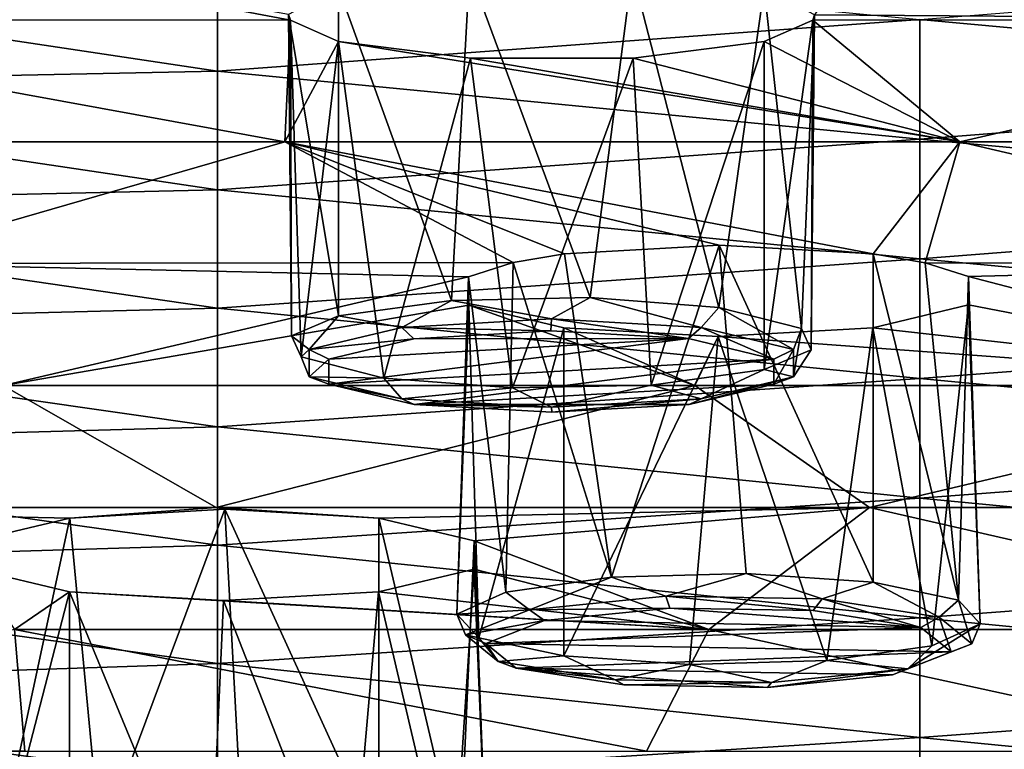
# Model space of a CAD drawing. Units: millimetres. Extents: x -182 to 147, y -141 to 1040.
# Drawn here: x 27 to 35, y 904 to 911 of the extents above; entities that cross this region are included whole.
import ezdxf

# ---------------------------------------------------------------- set-up
doc = ezdxf.new("R2010")
doc.units = ezdxf.units.MM
doc.header["$LTSCALE"] = 143.901474
for name, color, linetype in [('1027', 7, 'CONTINUOUS'), ('1028', 7, 'CONTINUOUS'), ('585', 7, 'CONTINUOUS'), ('588', 7, 'CONTINUOUS'), ('617', 7, 'CONTINUOUS'), ('717', 7, 'CONTINUOUS'), ('876', 7, 'CONTINUOUS'), ('877', 7, 'CONTINUOUS'), ('892', 7, 'CONTINUOUS'), ('893', 7, 'CONTINUOUS'), ('944', 7, 'CONTINUOUS'), ('945', 7, 'CONTINUOUS'), ('946', 7, 'CONTINUOUS'), ('947', 7, 'CONTINUOUS')]:
    doc.layers.add(name, color=color, linetype=linetype)

msp = doc.modelspace()

# ---------------------------------------------------------------- linework, layer by layer
at = {"layer": '1027', "linetype": 'CONTINUOUS'}
for points in [[(30.59, 911.0843, 321.6791), (29.4695, 910.9429, 320.8772), (30.4363, 908.2681, 322.1199), (30.59, 911.0843, 321.6791)], [(30.59, 911.0843, 321.6791), (30.4363, 908.2681, 322.1199), (31.6216, 908.293, 322.2613), (30.59, 911.0843, 321.6791)], [(31.9814, 911.0844, 321.6796), (30.59, 911.0843, 321.6791), (31.6216, 908.293, 322.2613), (31.9814, 911.0844, 321.6796)], [(31.9814, 911.0844, 321.6796), (31.6216, 908.293, 322.2613), (32.7215, 908.208, 321.7791), (31.9814, 911.0844, 321.6796)], [(33.1087, 910.9422, 320.8731), (31.9814, 911.0844, 321.6796), (32.7215, 908.208, 321.7791), (33.1087, 910.9422, 320.8731)], [(29.4695, 910.9429, 320.8772), (29.4695, 908.1362, 321.3721), (30.4363, 908.2681, 322.1199), (29.4695, 910.9429, 320.8772)], [(33.4296, 908.0273, 320.7544), (33.1087, 910.9422, 320.8731), (32.7215, 908.208, 321.7791), (33.4296, 908.0273, 320.7544)], [(33.5382, 910.7124, 319.5697), (33.1087, 910.9422, 320.8731), (33.4296, 908.0273, 320.7544), (33.5382, 910.7124, 319.5697)], [(33.11, 910.4836, 318.2724), (33.5243, 910.6675, 319.3153), (33.11, 907.6769, 318.7673), (33.11, 910.4836, 318.2724)], [(33.11, 907.6769, 318.7673), (33.5243, 910.6675, 319.3153), (33.5121, 907.8455, 319.7231), (33.11, 907.6769, 318.7673)], [(33.5382, 910.7124, 319.5697), (33.4296, 908.0273, 320.7544), (33.5121, 907.8455, 319.7231), (33.5382, 910.7124, 319.5697)], [(33.5243, 910.6675, 319.3153), (33.5382, 910.7124, 319.5697), (33.5121, 907.8455, 319.7231), (33.5243, 910.6675, 319.3153)]]:
    msp.add_3dface(points, dxfattribs=at)
at = {"layer": '1028', "linetype": 'CONTINUOUS'}
for points in [[(32.725, 908.7411, 308.3901), (31.4015, 908.6665, 307.9672), (31.8046, 905.9009, 308.695), (32.725, 908.7411, 308.3901)], [(32.725, 908.7411, 308.3901), (31.8046, 905.9009, 308.695), (32.955, 905.9326, 308.8744), (32.725, 908.7411, 308.3901)], [(34.0423, 908.6668, 307.9685), (32.725, 908.7411, 308.3901), (34.0423, 905.8601, 308.4634), (34.0423, 908.6668, 307.9685)], [(34.0423, 905.8601, 308.4634), (32.725, 908.7411, 308.3901), (32.955, 905.9326, 308.8744), (34.0423, 905.8601, 308.4634)], [(31.4015, 908.6665, 307.9672), (30.9628, 908.5946, 307.5594), (31.8046, 905.9009, 308.695), (31.4015, 908.6665, 307.9672)], [(30.9628, 908.5946, 307.5594), (30.5825, 908.4708, 306.857), (30.8995, 905.7736, 307.9732), (30.9628, 908.5946, 307.5594)], [(30.9628, 908.5946, 307.5594), (30.8995, 905.7736, 307.9732), (31.8046, 905.9009, 308.695), (30.9628, 908.5946, 307.5594)], [(30.5825, 908.4708, 306.857), (30.583, 908.2292, 305.4867), (30.4821, 905.5848, 306.9024), (30.5825, 908.4708, 306.857)], [(30.5825, 908.4708, 306.857), (30.4821, 905.5848, 306.9024), (30.8995, 905.7736, 307.9732), (30.5825, 908.4708, 306.857)], [(30.583, 908.2292, 305.4867), (30.6687, 905.3834, 305.7598), (30.4821, 905.5848, 306.9024), (30.583, 908.2292, 305.4867)], [(30.583, 908.2292, 305.4867), (31.3973, 908.0346, 304.3832), (30.6687, 905.3834, 305.7598), (30.583, 908.2292, 305.4867)], [(31.3973, 908.0346, 304.3832), (31.3973, 905.2279, 304.8781), (30.6687, 905.3834, 305.7598), (31.3973, 908.0346, 304.3832)]]:
    msp.add_3dface(points, dxfattribs=at)
at = {"layer": '585', "linetype": 'CONTINUOUS'}
for points in [[(28.434, 911.2428, 276.5079), (28.434, 910.2293, 270.7599), (22.428, 911.135, 275.8965), (28.434, 911.2428, 276.5079)], [(28.434, 911.2428, 276.5079), (34.44, 910.6711, 273.2656), (28.434, 910.2293, 270.7599), (28.434, 911.2428, 276.5079)], [(40.446, 911.1515, 275.9901), (40.446, 910.1216, 270.1493), (34.44, 910.6711, 273.2656), (40.446, 911.1515, 275.9901)], [(22.428, 911.135, 275.8965), (28.434, 910.2293, 270.7599), (22.428, 910.1064, 270.0628), (22.428, 911.135, 275.8965)], [(34.44, 910.6711, 273.2656), (34.44, 909.6477, 267.4615), (28.434, 910.2293, 270.7599), (34.44, 910.6711, 273.2656)], [(34.44, 910.6711, 273.2656), (40.446, 910.1216, 270.1493), (34.44, 909.6477, 267.4615), (34.44, 910.6711, 273.2656)], [(28.434, 910.2293, 270.7599), (28.434, 909.2158, 265.0119), (22.428, 910.1064, 270.0628), (28.434, 910.2293, 270.7599)], [(28.434, 910.2293, 270.7599), (34.44, 909.6477, 267.4615), (28.434, 909.2158, 265.0119), (28.434, 910.2293, 270.7599)], [(22.428, 910.1064, 270.0628), (28.434, 909.2158, 265.0119), (22.428, 909.0778, 264.2291), (22.428, 910.1064, 270.0628)], [(40.446, 910.1216, 270.1493), (40.446, 909.0917, 264.3085), (34.44, 909.6477, 267.4615), (40.446, 910.1216, 270.1493)], [(34.44, 909.6477, 267.4615), (34.44, 908.6243, 261.6574), (28.434, 909.2158, 265.0119), (34.44, 909.6477, 267.4615)], [(34.44, 909.6477, 267.4615), (40.446, 909.0917, 264.3085), (34.44, 908.6243, 261.6574), (34.44, 909.6477, 267.4615)], [(28.434, 909.2158, 265.0119), (28.434, 908.2023, 259.2639), (22.428, 909.0778, 264.2291), (28.434, 909.2158, 265.0119)], [(28.434, 909.2158, 265.0119), (34.44, 908.6243, 261.6574), (28.434, 908.2023, 259.2639), (28.434, 909.2158, 265.0119)], [(22.428, 909.0778, 264.2291), (28.434, 908.2023, 259.2639), (22.428, 908.0491, 258.3954), (22.428, 909.0778, 264.2291)], [(40.446, 909.0917, 264.3085), (40.446, 908.0619, 258.4676), (34.44, 908.6243, 261.6574), (40.446, 909.0917, 264.3085)], [(34.44, 908.6243, 261.6574), (34.44, 907.6009, 255.8533), (28.434, 908.2023, 259.2639), (34.44, 908.6243, 261.6574)], [(34.44, 908.6243, 261.6574), (40.446, 908.0619, 258.4676), (34.44, 907.6009, 255.8533), (34.44, 908.6243, 261.6574)], [(28.434, 908.2023, 259.2639), (28.434, 907.1887, 253.516), (22.428, 908.0491, 258.3954), (28.434, 908.2023, 259.2639)], [(28.434, 908.2023, 259.2639), (34.44, 907.6009, 255.8533), (28.434, 907.1887, 253.516), (28.434, 908.2023, 259.2639)], [(22.428, 908.0491, 258.3954), (28.434, 907.1887, 253.516), (22.428, 907.0205, 252.5617), (22.428, 908.0491, 258.3954)], [(40.446, 908.0619, 258.4676), (40.446, 907.032, 252.6268), (34.44, 907.6009, 255.8533), (40.446, 908.0619, 258.4676)], [(34.44, 907.6009, 255.8533), (34.44, 906.5775, 250.0492), (28.434, 907.1887, 253.516), (34.44, 907.6009, 255.8533)], [(34.44, 907.6009, 255.8533), (40.446, 907.032, 252.6268), (34.44, 906.5775, 250.0492), (34.44, 907.6009, 255.8533)], [(28.434, 907.1887, 253.516), (28.434, 906.1752, 247.768), (22.428, 907.0205, 252.5617), (28.434, 907.1887, 253.516)], [(28.434, 907.1887, 253.516), (34.44, 906.5775, 250.0492), (28.434, 906.1752, 247.768), (28.434, 907.1887, 253.516)], [(40.446, 907.032, 252.6268), (40.446, 906.0021, 246.786), (34.44, 906.5775, 250.0492), (40.446, 907.032, 252.6268)], [(22.428, 907.0205, 252.5617), (28.434, 906.1752, 247.768), (22.428, 905.9918, 246.728), (22.428, 907.0205, 252.5617)], [(34.44, 906.5775, 250.0492), (34.44, 905.554, 244.2451), (28.434, 906.1752, 247.768), (34.44, 906.5775, 250.0492)], [(34.44, 906.5775, 250.0492), (40.446, 906.0021, 246.786), (34.44, 905.554, 244.2451), (34.44, 906.5775, 250.0492)], [(28.434, 906.1752, 247.768), (28.434, 905.1617, 242.02), (22.428, 905.9918, 246.728), (28.434, 906.1752, 247.768)], [(28.434, 906.1752, 247.768), (34.44, 905.554, 244.2451), (28.434, 905.1617, 242.02), (28.434, 906.1752, 247.768)], [(22.428, 905.9918, 246.728), (28.434, 905.1617, 242.02), (22.428, 904.9632, 240.8943), (22.428, 905.9918, 246.728)], [(40.446, 906.0021, 246.786), (40.446, 904.9722, 240.9452), (34.44, 905.554, 244.2451), (40.446, 906.0021, 246.786)], [(34.44, 905.554, 244.2451), (34.44, 904.5306, 238.441), (28.434, 905.1617, 242.02), (34.44, 905.554, 244.2451)], [(34.44, 905.554, 244.2451), (40.446, 904.9722, 240.9452), (34.44, 904.5306, 238.441), (34.44, 905.554, 244.2451)], [(28.434, 905.1617, 242.02), (28.434, 904.1482, 236.272), (22.428, 904.9632, 240.8943), (28.434, 905.1617, 242.02)], [(28.434, 905.1617, 242.02), (34.44, 904.5306, 238.441), (28.434, 904.1482, 236.272), (28.434, 905.1617, 242.02)], [(22.428, 904.9632, 240.8943), (28.434, 904.1482, 236.272), (22.428, 903.9346, 235.0606), (22.428, 904.9632, 240.8943)], [(40.446, 904.9722, 240.9452), (40.446, 903.9423, 235.1044), (34.44, 904.5306, 238.441), (40.446, 904.9722, 240.9452)], [(34.44, 904.5306, 238.441), (34.44, 903.5072, 232.6369), (28.434, 904.1482, 236.272), (34.44, 904.5306, 238.441)], [(34.44, 904.5306, 238.441), (40.446, 903.9423, 235.1044), (34.44, 903.5072, 232.6369), (34.44, 904.5306, 238.441)]]:
    msp.add_3dface(points, dxfattribs=at)
at = {"layer": '588', "linetype": 'CONTINUOUS'}
for points in [[(23.2972, 910.6694, 319.3261), (29.0601, 910.666, 319.3065), (23.5195, 911.7124, 325.2408), (23.2972, 910.6694, 319.3261)], [(23.5195, 911.7124, 325.2408), (29.0601, 910.666, 319.3065), (29.0413, 910.7142, 319.58), (23.5195, 911.7124, 325.2408)], [(39.3073, 910.6694, 319.3261), (34.2322, 911.7124, 325.2408), (33.5382, 910.7124, 319.5697), (39.3073, 910.6694, 319.3261)], [(34.2322, 911.7124, 325.2408), (39.3073, 910.6694, 319.3261), (39.5885, 911.7124, 325.2408), (34.2322, 911.7124, 325.2408)], [(23.2408, 909.6265, 313.4113), (29.0111, 909.6265, 313.4113), (23.2972, 910.6694, 319.3261), (23.2408, 909.6265, 313.4113)], [(23.2972, 910.6694, 319.3261), (29.0111, 909.6265, 313.4113), (29.0601, 910.666, 319.3065), (23.2972, 910.6694, 319.3261)], [(29.0601, 910.666, 319.3065), (29.0111, 909.6265, 313.4113), (29.4708, 910.4844, 318.2766), (29.0601, 910.666, 319.3065)], [(33.11, 910.4836, 318.2724), (34.7814, 909.6265, 313.4113), (33.5243, 910.6675, 319.3153), (33.11, 910.4836, 318.2724)], [(33.5243, 910.6675, 319.3153), (39.3073, 910.6694, 319.3261), (33.5382, 910.7124, 319.5697), (33.5243, 910.6675, 319.3153)], [(33.5243, 910.6675, 319.3153), (34.7814, 909.6265, 313.4113), (39.3073, 910.6694, 319.3261), (33.5243, 910.6675, 319.3153)], [(34.7814, 909.6265, 313.4113), (40.5518, 909.6265, 313.4113), (39.3073, 910.6694, 319.3261), (34.7814, 909.6265, 313.4113)], [(29.0111, 909.6265, 313.4113), (34.7814, 909.6265, 313.4113), (29.4708, 910.4844, 318.2766), (29.0111, 909.6265, 313.4113)], [(29.4708, 910.4844, 318.2766), (34.7814, 909.6265, 313.4113), (30.5981, 910.3421, 317.47), (29.4708, 910.4844, 318.2766)], [(31.9895, 910.3422, 317.4705), (34.7814, 909.6265, 313.4113), (33.11, 910.4836, 318.2724), (31.9895, 910.3422, 317.4705)], [(30.5981, 910.3421, 317.47), (34.7814, 909.6265, 313.4113), (31.9895, 910.3422, 317.4705), (30.5981, 910.3421, 317.47)], [(23.2408, 909.6265, 313.4113), (25.4085, 908.5836, 307.4966), (29.0111, 909.6265, 313.4113), (23.2408, 909.6265, 313.4113)], [(25.4085, 908.5836, 307.4966), (30.9628, 908.5946, 307.5594), (29.0111, 909.6265, 313.4113), (25.4085, 908.5836, 307.4966)], [(29.0111, 909.6265, 313.4113), (30.9628, 908.5946, 307.5594), (31.4015, 908.6665, 307.9672), (29.0111, 909.6265, 313.4113)], [(34.7814, 909.6265, 313.4113), (29.0111, 909.6265, 313.4113), (34.0423, 908.6668, 307.9685), (34.7814, 909.6265, 313.4113)], [(34.0423, 908.6668, 307.9685), (29.0111, 909.6265, 313.4113), (32.725, 908.7411, 308.3901), (34.0423, 908.6668, 307.9685)], [(32.725, 908.7411, 308.3901), (29.0111, 909.6265, 313.4113), (31.4015, 908.6665, 307.9672), (32.725, 908.7411, 308.3901)], [(34.4872, 908.5914, 307.5412), (34.7814, 909.6265, 313.4113), (34.0423, 908.6668, 307.9685), (34.4872, 908.5914, 307.5412)], [(34.4872, 908.5914, 307.5412), (39.2376, 908.5836, 307.4966), (34.7814, 909.6265, 313.4113), (34.4872, 908.5914, 307.5412)], [(34.7814, 909.6265, 313.4113), (39.2376, 908.5836, 307.4966), (40.5518, 909.6265, 313.4113), (34.7814, 909.6265, 313.4113)], [(30.9628, 908.5946, 307.5594), (25.4085, 908.5836, 307.4966), (30.5825, 908.4708, 306.857), (30.9628, 908.5946, 307.5594)], [(25.4085, 908.5836, 307.4966), (26.6037, 907.5406, 301.5818), (30.5825, 908.4708, 306.857), (25.4085, 908.5836, 307.4966)], [(34.4872, 908.5914, 307.5412), (34.8565, 908.4722, 306.865), (39.2376, 908.5836, 307.4966), (34.4872, 908.5914, 307.5412)], [(34.8565, 908.4722, 306.865), (38.4276, 907.5406, 301.5818), (39.2376, 908.5836, 307.4966), (34.8565, 908.4722, 306.865)], [(30.5825, 908.4708, 306.857), (26.6037, 907.5406, 301.5818), (30.583, 908.2292, 305.4867), (30.5825, 908.4708, 306.857)], [(34.8571, 908.2306, 305.4947), (38.4276, 907.5406, 301.5818), (34.8565, 908.4722, 306.865), (34.8571, 908.2306, 305.4947)], [(26.6037, 907.5406, 301.5818), (32.5156, 907.5406, 301.5818), (30.583, 908.2292, 305.4867), (26.6037, 907.5406, 301.5818)], [(30.583, 908.2292, 305.4867), (32.5156, 907.5406, 301.5818), (31.3973, 908.0346, 304.3832), (30.583, 908.2292, 305.4867)], [(34.038, 908.0348, 304.3845), (38.4276, 907.5406, 301.5818), (34.8571, 908.2306, 305.4947), (34.038, 908.0348, 304.3845)], [(31.3973, 908.0346, 304.3832), (32.5156, 907.5406, 301.5818), (32.7145, 907.9603, 303.9616), (31.3973, 908.0346, 304.3832)], [(32.5156, 907.5406, 301.5818), (38.4276, 907.5406, 301.5818), (32.7145, 907.9603, 303.9616), (32.5156, 907.5406, 301.5818)], [(32.7145, 907.9603, 303.9616), (38.4276, 907.5406, 301.5818), (34.038, 908.0348, 304.3845), (32.7145, 907.9603, 303.9616)], [(22.8391, 906.4977, 295.6671), (28.4248, 906.4977, 295.6671), (26.6037, 907.5406, 301.5818), (22.8391, 906.4977, 295.6671)], [(26.6037, 907.5406, 301.5818), (28.4248, 906.4977, 295.6671), (32.5156, 907.5406, 301.5818), (26.6037, 907.5406, 301.5818)], [(28.4248, 906.4977, 295.6671), (34.0105, 906.4977, 295.6671), (32.5156, 907.5406, 301.5818), (28.4248, 906.4977, 295.6671)], [(32.5156, 907.5406, 301.5818), (34.0105, 906.4977, 295.6671), (38.4276, 907.5406, 301.5818), (32.5156, 907.5406, 301.5818)], [(34.0105, 906.4977, 295.6671), (39.5962, 906.4977, 295.6671), (38.4276, 907.5406, 301.5818), (34.0105, 906.4977, 295.6671)], [(28.4248, 906.4977, 295.6671), (22.8391, 906.4977, 295.6671), (27.1739, 906.4072, 295.1538), (28.4248, 906.4977, 295.6671)], [(27.1739, 906.4072, 295.1538), (22.8391, 906.4977, 295.6671), (26.3549, 906.2114, 294.0436), (27.1739, 906.4072, 295.1538)], [(28.4974, 906.4818, 295.5768), (28.4248, 906.4977, 295.6671), (27.1739, 906.4072, 295.1538), (28.4974, 906.4818, 295.5768)], [(34.0105, 906.4977, 295.6671), (28.4248, 906.4977, 295.6671), (29.8147, 906.4074, 295.1552), (34.0105, 906.4977, 295.6671)], [(29.8147, 906.4074, 295.1552), (28.4248, 906.4977, 295.6671), (28.4974, 906.4818, 295.5768), (29.8147, 906.4074, 295.1552)], [(30.629, 906.2129, 294.0517), (34.0105, 906.4977, 295.6671), (29.8147, 906.4074, 295.1552), (30.629, 906.2129, 294.0517)], [(32.6353, 905.4548, 289.7523), (34.0105, 906.4977, 295.6671), (30.629, 906.2129, 294.0517), (32.6353, 905.4548, 289.7523)], [(32.6353, 905.4548, 289.7523), (38.5712, 905.4548, 289.7523), (34.0105, 906.4977, 295.6671), (32.6353, 905.4548, 289.7523)], [(34.0105, 906.4977, 295.6671), (38.5712, 905.4548, 289.7523), (39.5962, 906.4977, 295.6671), (34.0105, 906.4977, 295.6671)], [(30.6295, 905.9712, 292.6814), (32.6353, 905.4548, 289.7523), (30.629, 906.2129, 294.0517), (30.6295, 905.9712, 292.6814)], [(26.6995, 905.4548, 289.7523), (27.1698, 905.7753, 291.5698), (26.3555, 905.9698, 292.6733), (26.6995, 905.4548, 289.7523)], [(29.8105, 905.7755, 291.5712), (32.6353, 905.4548, 289.7523), (30.6295, 905.9712, 292.6814), (29.8105, 905.7755, 291.5712)], [(26.6995, 905.4548, 289.7523), (32.6353, 905.4548, 289.7523), (27.1698, 905.7753, 291.5698), (26.6995, 905.4548, 289.7523)], [(27.1698, 905.7753, 291.5698), (32.6353, 905.4548, 289.7523), (28.4871, 905.7009, 291.1483), (27.1698, 905.7753, 291.5698)], [(28.4871, 905.7009, 291.1483), (32.6353, 905.4548, 289.7523), (29.8105, 905.7755, 291.5712), (28.4871, 905.7009, 291.1483)], [(26.789, 904.4118, 283.8375), (26.6995, 905.4548, 289.7523), (21.4749, 904.4474, 284.0395), (26.789, 904.4118, 283.8375)], [(26.789, 904.4118, 283.8375), (32.1031, 904.4118, 283.8375), (26.6995, 905.4548, 289.7523), (26.789, 904.4118, 283.8375)], [(26.6995, 905.4548, 289.7523), (32.1031, 904.4118, 283.8375), (32.6353, 905.4548, 289.7523), (26.6995, 905.4548, 289.7523)], [(32.1031, 904.4118, 283.8375), (37.4172, 904.4118, 283.8375), (32.6353, 905.4548, 289.7523), (32.1031, 904.4118, 283.8375)], [(32.6353, 905.4548, 289.7523), (37.4172, 904.4118, 283.8375), (38.5712, 905.4548, 289.7523), (32.6353, 905.4548, 289.7523)], [(21.5291, 904.4122, 283.8396), (26.789, 904.4118, 283.8375), (21.4749, 904.4474, 284.0395), (21.5291, 904.4122, 283.8396)]]:
    msp.add_3dface(points, dxfattribs=at)
at = {"layer": '617', "linetype": 'CONTINUOUS'}
for points in [[(30.629, 906.2129, 294.0517), (29.8147, 906.4074, 295.1552), (30.5071, 903.4586, 294.8437), (30.629, 906.2129, 294.0517)], [(30.5071, 903.4586, 294.8437), (29.8147, 906.4074, 295.1552), (29.8147, 903.6007, 295.6501), (30.5071, 903.4586, 294.8437)], [(30.7417, 903.2759, 293.8077), (30.629, 906.2129, 294.0517), (30.5071, 903.4586, 294.8437), (30.7417, 903.2759, 293.8077)], [(30.6295, 905.9712, 292.6814), (30.629, 906.2129, 294.0517), (30.7417, 903.2759, 293.8077), (30.6295, 905.9712, 292.6814)], [(29.8105, 905.7755, 291.5712), (30.6295, 905.9712, 292.6814), (30.4408, 903.0893, 292.7495), (29.8105, 905.7755, 291.5712)], [(30.4408, 903.0893, 292.7495), (30.6295, 905.9712, 292.6814), (30.7417, 903.2759, 293.8077), (30.4408, 903.0893, 292.7495)], [(27.1697, 902.9686, 292.0648), (27.1698, 905.7753, 291.5698), (28.3599, 902.8946, 291.6454), (27.1697, 902.9686, 292.0648)], [(27.1698, 905.7753, 291.5698), (28.4871, 905.7009, 291.1483), (28.3599, 902.8946, 291.6454), (27.1698, 905.7753, 291.5698)], [(28.4871, 905.7009, 291.1483), (29.8105, 905.7755, 291.5712), (29.5637, 902.9411, 291.909), (28.4871, 905.7009, 291.1483)], [(29.5637, 902.9411, 291.909), (29.8105, 905.7755, 291.5712), (30.4408, 903.0893, 292.7495), (29.5637, 902.9411, 291.909)], [(28.3599, 902.8946, 291.6454), (28.4871, 905.7009, 291.1483), (29.5637, 902.9411, 291.909), (28.3599, 902.8946, 291.6454)]]:
    msp.add_3dface(points, dxfattribs=at)
at = {"layer": '717', "linetype": 'CONTINUOUS'}
for points in [[(28.4974, 906.4818, 295.5768), (27.1739, 906.4072, 295.1538), (27.4359, 903.6296, 295.8139), (28.4974, 906.4818, 295.5768)], [(28.4974, 906.4818, 295.5768), (27.4359, 903.6296, 295.8139), (28.6492, 903.6744, 296.0678), (28.4974, 906.4818, 295.5768)], [(29.8147, 906.4074, 295.1552), (28.4974, 906.4818, 295.5768), (29.8147, 903.6007, 295.6501), (29.8147, 906.4074, 295.1552)], [(29.8147, 903.6007, 295.6501), (28.4974, 906.4818, 295.5768), (28.6492, 903.6744, 296.0678), (29.8147, 903.6007, 295.6501)], [(27.1739, 906.4072, 295.1538), (26.3549, 906.2114, 294.0436), (26.5437, 903.48, 294.9653), (27.1739, 906.4072, 295.1538)], [(27.1739, 906.4072, 295.1538), (26.5437, 903.48, 294.9653), (27.4359, 903.6296, 295.8139), (27.1739, 906.4072, 295.1538)], [(26.3555, 905.9698, 292.6733), (27.1698, 905.7753, 291.5698), (26.4774, 903.1107, 292.8712), (26.3555, 905.9698, 292.6733)], [(27.1698, 905.7753, 291.5698), (27.1697, 902.9686, 292.0648), (26.4774, 903.1107, 292.8712), (27.1698, 905.7753, 291.5698)]]:
    msp.add_3dface(points, dxfattribs=at)
at = {"layer": '876', "linetype": 'CONTINUOUS'}
for points in [[(34.4872, 908.5914, 307.5412), (34.0423, 908.6668, 307.9685), (34.7708, 905.7046, 307.5817), (34.4872, 908.5914, 307.5412)], [(34.7708, 905.7046, 307.5817), (34.0423, 908.6668, 307.9685), (34.0423, 905.8601, 308.4634), (34.7708, 905.7046, 307.5817)], [(34.8565, 908.4722, 306.865), (34.4872, 908.5914, 307.5412), (34.7708, 905.7046, 307.5817), (34.8565, 908.4722, 306.865)], [(34.9574, 905.5031, 306.4391), (34.8565, 908.4722, 306.865), (34.7708, 905.7046, 307.5817), (34.9574, 905.5031, 306.4391)], [(34.8571, 908.2306, 305.4947), (34.8565, 908.4722, 306.865), (34.9574, 905.5031, 306.4391), (34.8571, 908.2306, 305.4947)], [(34.038, 908.0348, 304.3845), (34.8571, 908.2306, 305.4947), (34.5439, 905.3153, 305.3735), (34.038, 908.0348, 304.3845)], [(34.5439, 905.3153, 305.3735), (34.8571, 908.2306, 305.4947), (34.9574, 905.5031, 306.4391), (34.5439, 905.3153, 305.3735)], [(31.3973, 908.0346, 304.3832), (32.7145, 907.9603, 303.9616), (31.3973, 905.2279, 304.8781), (31.3973, 908.0346, 304.3832)], [(31.3973, 905.2279, 304.8781), (32.7145, 907.9603, 303.9616), (32.4714, 905.1557, 304.4685), (31.3973, 905.2279, 304.8781)], [(32.4714, 905.1557, 304.4685), (32.7145, 907.9603, 303.9616), (33.6451, 905.1878, 304.651), (32.4714, 905.1557, 304.4685)], [(32.7145, 907.9603, 303.9616), (34.038, 908.0348, 304.3845), (33.6451, 905.1878, 304.651), (32.7145, 907.9603, 303.9616)], [(33.6451, 905.1878, 304.651), (34.038, 908.0348, 304.3845), (34.5439, 905.3153, 305.3735), (33.6451, 905.1878, 304.651)]]:
    msp.add_3dface(points, dxfattribs=at)
at = {"layer": '877', "linetype": 'CONTINUOUS'}
for points in [[(29.4695, 910.9429, 320.8772), (29.0413, 910.7142, 319.58), (29.4695, 908.1362, 321.3721), (29.4695, 910.9429, 320.8772)], [(29.0413, 910.7142, 319.58), (29.0601, 910.666, 319.3065), (29.0667, 907.9669, 320.4118), (29.0413, 910.7142, 319.58)], [(29.4695, 908.1362, 321.3721), (29.0413, 910.7142, 319.58), (29.0667, 907.9669, 320.4118), (29.4695, 908.1362, 321.3721)], [(29.0601, 910.666, 319.3065), (29.4708, 910.4844, 318.2766), (29.1499, 907.7858, 319.385), (29.0601, 910.666, 319.3065)], [(29.0667, 907.9669, 320.4118), (29.0601, 910.666, 319.3065), (29.1499, 907.7858, 319.385), (29.0667, 907.9669, 320.4118)], [(29.1499, 907.7858, 319.385), (29.4708, 910.4844, 318.2766), (29.8581, 907.6052, 318.3603), (29.1499, 907.7858, 319.385)], [(29.4708, 910.4844, 318.2766), (30.5981, 910.3421, 317.47), (29.8581, 907.6052, 318.3603), (29.4708, 910.4844, 318.2766)], [(31.9895, 910.3422, 317.4705), (33.11, 910.4836, 318.2724), (32.1432, 907.5451, 318.0195), (31.9895, 910.3422, 317.4705)], [(32.1432, 907.5451, 318.0195), (33.11, 910.4836, 318.2724), (33.11, 907.6769, 318.7673), (32.1432, 907.5451, 318.0195)], [(29.8581, 907.6052, 318.3603), (30.5981, 910.3421, 317.47), (30.9579, 907.5201, 317.8781), (29.8581, 907.6052, 318.3603)], [(30.5981, 910.3421, 317.47), (31.9895, 910.3422, 317.4705), (30.9579, 907.5201, 317.8781), (30.5981, 910.3421, 317.47)], [(30.9579, 907.5201, 317.8781), (31.9895, 910.3422, 317.4705), (32.1432, 907.5451, 318.0195), (30.9579, 907.5201, 317.8781)]]:
    msp.add_3dface(points, dxfattribs=at)
at = {"layer": '892', "linetype": 'CONTINUOUS'}
for points in [[(31.2859, 908.0075, 322.082), (30.1126, 907.941, 321.7046), (32.4617, 907.9417, 321.7085), (31.2859, 908.0075, 322.082)], [(29.3873, 907.7673, 320.7193), (29.3877, 907.5531, 319.5045), (32.4617, 907.9417, 321.7085), (29.3873, 907.7673, 320.7193)], [(30.1126, 907.941, 321.7046), (29.3873, 907.7673, 320.7193), (32.4617, 907.9417, 321.7085), (30.1126, 907.941, 321.7046)], [(32.4617, 907.9417, 321.7085), (29.3877, 907.5531, 319.5045), (33.1918, 907.7677, 320.7218), (32.4617, 907.9417, 321.7085)], [(33.1918, 907.7677, 320.7218), (29.3877, 907.5531, 319.5045), (30.1178, 907.3791, 318.5177), (33.1918, 907.7677, 320.7218)], [(33.1922, 907.5535, 319.507), (33.1918, 907.7677, 320.7218), (30.1178, 907.3791, 318.5177), (33.1922, 907.5535, 319.507)], [(32.4669, 907.3798, 318.5217), (33.1922, 907.5535, 319.507), (30.1178, 907.3791, 318.5177), (32.4669, 907.3798, 318.5217)], [(31.2936, 907.3132, 318.1443), (32.4669, 907.3798, 318.5217), (30.1178, 907.3791, 318.5177), (31.2936, 907.3132, 318.1443)]]:
    msp.add_3dface(points, dxfattribs=at)
at = {"layer": '893', "linetype": 'CONTINUOUS'}
for points in [[(32.3017, 905.6373, 308.6396), (31.2322, 905.5298, 308.0299), (34.4493, 905.472, 307.7022), (32.3017, 905.6373, 308.6396)], [(33.5295, 905.6152, 308.5144), (32.3017, 905.6373, 308.6396), (34.4493, 905.472, 307.7022), (33.5295, 905.6152, 308.5144)], [(31.2322, 905.5298, 308.0299), (30.7308, 905.3341, 306.9201), (34.4493, 905.472, 307.7022), (31.2322, 905.5298, 308.0299)], [(34.4493, 905.472, 307.7022), (30.7308, 905.3341, 306.9201), (34.7088, 905.2615, 306.5083), (34.4493, 905.472, 307.7022)], [(34.7088, 905.2615, 306.5083), (30.7308, 905.3341, 306.9201), (30.9902, 905.1236, 305.7261), (34.7088, 905.2615, 306.5083)], [(34.2074, 905.0658, 305.3984), (34.7088, 905.2615, 306.5083), (30.9902, 905.1236, 305.7261), (34.2074, 905.0658, 305.3984)], [(33.1379, 904.9583, 304.7888), (34.2074, 905.0658, 305.3984), (30.9902, 905.1236, 305.7261), (33.1379, 904.9583, 304.7888)], [(31.9101, 904.9804, 304.914), (33.1379, 904.9583, 304.7888), (30.9902, 905.1236, 305.7261), (31.9101, 904.9804, 304.914)]]:
    msp.add_3dface(points, dxfattribs=at)
at = {"layer": '944', "linetype": 'CONTINUOUS'}
for points in [[(33.5121, 907.8455, 319.7231), (33.4296, 908.0273, 320.7544), (33.36, 907.6157, 319.438), (33.5121, 907.8455, 319.7231)], [(33.36, 907.6157, 319.438), (33.4296, 908.0273, 320.7544), (33.36, 907.8494, 320.7629), (33.36, 907.6157, 319.438)], [(29.1499, 907.7858, 319.385), (29.8581, 907.6052, 318.3603), (29.2196, 907.6156, 319.438), (29.1499, 907.7858, 319.385)], [(33.11, 907.6769, 318.7673), (33.5121, 907.8455, 319.7231), (33.36, 907.6157, 319.438), (33.11, 907.6769, 318.7673)], [(33.1918, 907.7677, 320.7218), (33.1922, 907.5535, 319.507), (33.36, 907.8494, 320.7629), (33.1918, 907.7677, 320.7218)], [(33.1922, 907.5535, 319.507), (33.36, 907.6157, 319.438), (33.36, 907.8494, 320.7629), (33.1922, 907.5535, 319.507)], [(29.2196, 907.6156, 319.438), (29.8581, 907.6052, 318.3603), (30.0103, 907.4267, 318.3661), (29.2196, 907.6156, 319.438)], [(30.0103, 907.4267, 318.3661), (29.3877, 907.5531, 319.5045), (29.2196, 907.6156, 319.438), (30.0103, 907.4267, 318.3661)], [(32.1432, 907.5451, 318.0195), (33.11, 907.6769, 318.7673), (32.5692, 907.4267, 318.3661), (32.1432, 907.5451, 318.0195)], [(33.1922, 907.5535, 319.507), (32.4669, 907.3798, 318.5217), (33.36, 907.6157, 319.438), (33.1922, 907.5535, 319.507)], [(32.4669, 907.3798, 318.5217), (32.5692, 907.4267, 318.3661), (33.36, 907.6157, 319.438), (32.4669, 907.3798, 318.5217)], [(32.5692, 907.4267, 318.3661), (33.11, 907.6769, 318.7673), (33.36, 907.6157, 319.438), (32.5692, 907.4267, 318.3661)], [(30.1178, 907.3791, 318.5177), (29.3877, 907.5531, 319.5045), (30.0103, 907.4267, 318.3661), (30.1178, 907.3791, 318.5177)], [(29.8581, 907.6052, 318.3603), (30.9579, 907.5201, 317.8781), (30.0103, 907.4267, 318.3661), (29.8581, 907.6052, 318.3603)], [(30.9579, 907.5201, 317.8781), (32.1432, 907.5451, 318.0195), (31.2898, 907.3545, 317.9567), (30.9579, 907.5201, 317.8781)], [(31.2898, 907.3545, 317.9567), (32.1432, 907.5451, 318.0195), (32.5692, 907.4267, 318.3661), (31.2898, 907.3545, 317.9567)], [(30.0103, 907.4267, 318.3661), (30.9579, 907.5201, 317.8781), (31.2898, 907.3545, 317.9567), (30.0103, 907.4267, 318.3661)], [(30.1178, 907.3791, 318.5177), (30.0103, 907.4267, 318.3661), (31.2898, 907.3545, 317.9567), (30.1178, 907.3791, 318.5177)], [(31.2936, 907.3132, 318.1443), (30.1178, 907.3791, 318.5177), (31.2898, 907.3545, 317.9567), (31.2936, 907.3132, 318.1443)], [(31.2936, 907.3132, 318.1443), (31.2898, 907.3545, 317.9567), (32.5692, 907.4267, 318.3661), (31.2936, 907.3132, 318.1443)], [(32.4669, 907.3798, 318.5217), (31.2936, 907.3132, 318.1443), (32.5692, 907.4267, 318.3661), (32.4669, 907.3798, 318.5217)]]:
    msp.add_3dface(points, dxfattribs=at)
at = {"layer": '945', "linetype": 'CONTINUOUS'}
for points in [[(30.4363, 908.2681, 322.1199), (31.2898, 908.1105, 322.2441), (31.6216, 908.293, 322.2613), (30.4363, 908.2681, 322.1199)], [(31.2898, 908.1105, 322.2441), (32.5692, 908.0383, 321.8347), (31.6216, 908.293, 322.2613), (31.2898, 908.1105, 322.2441)], [(31.6216, 908.293, 322.2613), (32.5692, 908.0383, 321.8347), (32.7215, 908.208, 321.7791), (31.6216, 908.293, 322.2613)], [(29.4695, 908.1362, 321.3721), (30.0103, 908.0383, 321.8347), (30.4363, 908.2681, 322.1199), (29.4695, 908.1362, 321.3721)], [(30.0103, 908.0383, 321.8347), (31.2898, 908.1105, 322.2441), (30.4363, 908.2681, 322.1199), (30.0103, 908.0383, 321.8347)], [(32.5692, 908.0383, 321.8347), (33.36, 907.8494, 320.7629), (32.7215, 908.208, 321.7791), (32.5692, 908.0383, 321.8347)], [(33.36, 907.8494, 320.7629), (33.4296, 908.0273, 320.7544), (32.7215, 908.208, 321.7791), (33.36, 907.8494, 320.7629)], [(29.4695, 908.1362, 321.3721), (29.0667, 907.9669, 320.4118), (29.2195, 907.8493, 320.7628), (29.4695, 908.1362, 321.3721)], [(29.4695, 908.1362, 321.3721), (29.2195, 907.8493, 320.7628), (30.0103, 908.0383, 321.8347), (29.4695, 908.1362, 321.3721)], [(29.2195, 907.8493, 320.7628), (30.1126, 907.941, 321.7046), (30.0103, 908.0383, 321.8347), (29.2195, 907.8493, 320.7628)], [(30.0103, 908.0383, 321.8347), (31.2859, 908.0075, 322.082), (31.2898, 908.1105, 322.2441), (30.0103, 908.0383, 321.8347)], [(30.1126, 907.941, 321.7046), (31.2859, 908.0075, 322.082), (30.0103, 908.0383, 321.8347), (30.1126, 907.941, 321.7046)], [(31.2859, 908.0075, 322.082), (32.4617, 907.9417, 321.7085), (31.2898, 908.1105, 322.2441), (31.2859, 908.0075, 322.082)], [(31.2898, 908.1105, 322.2441), (32.4617, 907.9417, 321.7085), (32.5692, 908.0383, 321.8347), (31.2898, 908.1105, 322.2441)], [(32.4617, 907.9417, 321.7085), (33.1918, 907.7677, 320.7218), (32.5692, 908.0383, 321.8347), (32.4617, 907.9417, 321.7085)], [(33.1918, 907.7677, 320.7218), (33.36, 907.8494, 320.7629), (32.5692, 908.0383, 321.8347), (33.1918, 907.7677, 320.7218)], [(29.0667, 907.9669, 320.4118), (29.1499, 907.7858, 319.385), (29.2195, 907.8493, 320.7628), (29.0667, 907.9669, 320.4118)], [(29.3873, 907.7673, 320.7193), (30.1126, 907.941, 321.7046), (29.2195, 907.8493, 320.7628), (29.3873, 907.7673, 320.7193)], [(29.1499, 907.7858, 319.385), (29.2196, 907.6156, 319.438), (29.2195, 907.8493, 320.7628), (29.1499, 907.7858, 319.385)], [(29.2196, 907.6156, 319.438), (29.3873, 907.7673, 320.7193), (29.2195, 907.8493, 320.7628), (29.2196, 907.6156, 319.438)], [(29.3877, 907.5531, 319.5045), (29.3873, 907.7673, 320.7193), (29.2196, 907.6156, 319.438), (29.3877, 907.5531, 319.5045)]]:
    msp.add_3dface(points, dxfattribs=at)
at = {"layer": '946', "linetype": 'CONTINUOUS'}
for points in [[(30.4821, 905.5848, 306.9024), (30.6687, 905.3834, 305.7598), (30.555, 905.4093, 306.9255), (30.4821, 905.5848, 306.9024)], [(34.5439, 905.3153, 305.3735), (34.9574, 905.5031, 306.4391), (34.3374, 905.1169, 305.2671), (34.5439, 905.3153, 305.3735)], [(34.3374, 905.1169, 305.2671), (34.9574, 905.5031, 306.4391), (34.8847, 905.3304, 306.4774), (34.3374, 905.1169, 305.2671)], [(30.8346, 905.1809, 305.6296), (30.7308, 905.3341, 306.9201), (30.555, 905.4093, 306.9255), (30.8346, 905.1809, 305.6296)], [(30.555, 905.4093, 306.9255), (30.6687, 905.3834, 305.7598), (30.8346, 905.1809, 305.6296), (30.555, 905.4093, 306.9255)], [(30.6687, 905.3834, 305.7598), (31.3973, 905.2279, 304.8781), (30.8346, 905.1809, 305.6296), (30.6687, 905.3834, 305.7598)], [(30.9902, 905.1236, 305.7261), (30.7308, 905.3341, 306.9201), (30.8346, 905.1809, 305.6296), (30.9902, 905.1236, 305.7261)], [(33.6451, 905.1878, 304.651), (34.5439, 905.3153, 305.3735), (34.3374, 905.1169, 305.2671), (33.6451, 905.1878, 304.651)], [(34.7088, 905.2615, 306.5083), (34.2074, 905.0658, 305.3984), (34.8847, 905.3304, 306.4774), (34.7088, 905.2615, 306.5083)], [(34.2074, 905.0658, 305.3984), (34.3374, 905.1169, 305.2671), (34.8847, 905.3304, 306.4774), (34.2074, 905.0658, 305.3984)], [(30.8346, 905.1809, 305.6296), (31.3973, 905.2279, 304.8781), (31.8344, 905.0246, 304.7431), (30.8346, 905.1809, 305.6296)], [(30.9902, 905.1236, 305.7261), (30.8346, 905.1809, 305.6296), (31.8344, 905.0246, 304.7431), (30.9902, 905.1236, 305.7261)], [(31.3973, 905.2279, 304.8781), (32.4714, 905.1557, 304.4685), (31.8344, 905.0246, 304.7431), (31.3973, 905.2279, 304.8781)], [(32.4714, 905.1557, 304.4685), (33.6451, 905.1878, 304.651), (33.1723, 905.0001, 304.6046), (32.4714, 905.1557, 304.4685)], [(33.1723, 905.0001, 304.6046), (33.6451, 905.1878, 304.651), (34.3374, 905.1169, 305.2671), (33.1723, 905.0001, 304.6046)], [(31.9101, 904.9804, 304.914), (30.9902, 905.1236, 305.7261), (31.8344, 905.0246, 304.7431), (31.9101, 904.9804, 304.914)], [(31.8344, 905.0246, 304.7431), (32.4714, 905.1557, 304.4685), (33.1723, 905.0001, 304.6046), (31.8344, 905.0246, 304.7431)], [(34.2074, 905.0658, 305.3984), (33.1379, 904.9583, 304.7888), (34.3374, 905.1169, 305.2671), (34.2074, 905.0658, 305.3984)], [(33.1379, 904.9583, 304.7888), (33.1723, 905.0001, 304.6046), (34.3374, 905.1169, 305.2671), (33.1379, 904.9583, 304.7888)], [(31.9101, 904.9804, 304.914), (31.8344, 905.0246, 304.7431), (33.1723, 905.0001, 304.6046), (31.9101, 904.9804, 304.914)], [(33.1379, 904.9583, 304.7888), (31.9101, 904.9804, 304.914), (33.1723, 905.0001, 304.6046), (33.1379, 904.9583, 304.7888)]]:
    msp.add_3dface(points, dxfattribs=at)
at = {"layer": '947', "linetype": 'CONTINUOUS'}
for points in [[(31.8046, 905.9009, 308.695), (32.2672, 905.7396, 308.7983), (32.955, 905.9326, 308.8744), (31.8046, 905.9009, 308.695)], [(32.2672, 905.7396, 308.7983), (33.6051, 905.7152, 308.6598), (32.955, 905.9326, 308.8744), (32.2672, 905.7396, 308.7983)], [(33.6051, 905.7152, 308.6598), (34.0423, 905.8601, 308.4634), (32.955, 905.9326, 308.8744), (33.6051, 905.7152, 308.6598)], [(30.8995, 905.7736, 307.9732), (31.1021, 905.6228, 308.1359), (31.8046, 905.9009, 308.695), (30.8995, 905.7736, 307.9732)], [(31.1021, 905.6228, 308.1359), (32.2672, 905.7396, 308.7983), (31.8046, 905.9009, 308.695), (31.1021, 905.6228, 308.1359)], [(34.0423, 905.8601, 308.4634), (33.6051, 905.7152, 308.6598), (34.6049, 905.5589, 307.7733), (34.0423, 905.8601, 308.4634)], [(34.7708, 905.7046, 307.5817), (34.0423, 905.8601, 308.4634), (34.6049, 905.5589, 307.7733), (34.7708, 905.7046, 307.5817)], [(30.4821, 905.5848, 306.9024), (31.1021, 905.6228, 308.1359), (30.8995, 905.7736, 307.9732), (30.4821, 905.5848, 306.9024)], [(31.1021, 905.6228, 308.1359), (32.3017, 905.6373, 308.6396), (32.2672, 905.7396, 308.7983), (31.1021, 905.6228, 308.1359)], [(32.3017, 905.6373, 308.6396), (33.5295, 905.6152, 308.5144), (32.2672, 905.7396, 308.7983), (32.3017, 905.6373, 308.6396)], [(32.2672, 905.7396, 308.7983), (33.5295, 905.6152, 308.5144), (33.6051, 905.7152, 308.6598), (32.2672, 905.7396, 308.7983)], [(33.5295, 905.6152, 308.5144), (34.4493, 905.472, 307.7022), (33.6051, 905.7152, 308.6598), (33.5295, 905.6152, 308.5144)], [(33.6051, 905.7152, 308.6598), (34.4493, 905.472, 307.7022), (34.6049, 905.5589, 307.7733), (33.6051, 905.7152, 308.6598)], [(34.8847, 905.3304, 306.4774), (34.7708, 905.7046, 307.5817), (34.6049, 905.5589, 307.7733), (34.8847, 905.3304, 306.4774)], [(34.9574, 905.5031, 306.4391), (34.7708, 905.7046, 307.5817), (34.8847, 905.3304, 306.4774), (34.9574, 905.5031, 306.4391)], [(30.4821, 905.5848, 306.9024), (30.555, 905.4093, 306.9255), (31.1021, 905.6228, 308.1359), (30.4821, 905.5848, 306.9024)], [(30.555, 905.4093, 306.9255), (31.2322, 905.5298, 308.0299), (31.1021, 905.6228, 308.1359), (30.555, 905.4093, 306.9255)], [(31.2322, 905.5298, 308.0299), (32.3017, 905.6373, 308.6396), (31.1021, 905.6228, 308.1359), (31.2322, 905.5298, 308.0299)], [(30.7308, 905.3341, 306.9201), (31.2322, 905.5298, 308.0299), (30.555, 905.4093, 306.9255), (30.7308, 905.3341, 306.9201)], [(34.4493, 905.472, 307.7022), (34.7088, 905.2615, 306.5083), (34.6049, 905.5589, 307.7733), (34.4493, 905.472, 307.7022)], [(34.7088, 905.2615, 306.5083), (34.8847, 905.3304, 306.4774), (34.6049, 905.5589, 307.7733), (34.7088, 905.2615, 306.5083)]]:
    msp.add_3dface(points, dxfattribs=at)

doc.saveas('drawing.dxf')
